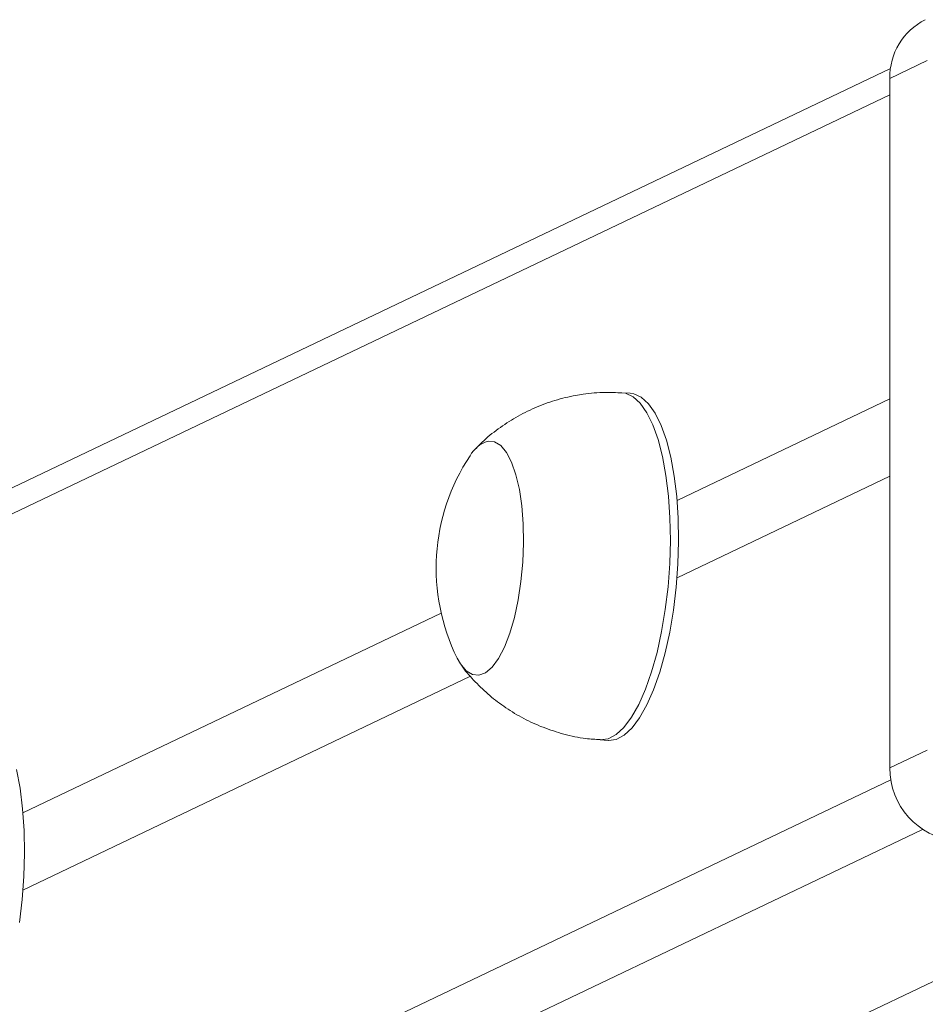
# Model space of a CAD drawing. Units: millimetres. Extents: x -4534 to 4839, y -3372 to 6515.
# Drawn here: x -53 to 51, y 321 to 434 of the extents above; entities that cross this region are included whole.
import ezdxf

# ---------------------------------------------------------------- set-up
doc = ezdxf.new("R2010")
doc.units = ezdxf.units.MM
doc.layers.add('Toestel 2D', color=7, linetype='Continuous', lineweight=20)
doc.layers.add('VP-EQ', color=7, linetype='Continuous', true_color=0x8a3492)

# ---------------------------------------------------------------- blocks, each defined once
blk = doc.blocks.new('wd1424')
at = {"layer": 'VP-EQ', "color": 0, "linetype": 'Continuous', "lineweight": 18}
for p, q in [((1714.775, 2204.388), (1715.206, 2204.594)), ((1632.909, 2165.441), (1714.784, 2204.503)), ((1714.775, 2204.388), (1714.775, 2196.461)), ((1632.654, 2165.019), (1714.775, 2204.199)), ((1711.693, 2200.775), (1711.787, 2200.77)), ((1714.775, 2200.703), (1712.327, 2199.535)), ((1712.327, 2198.648), (1714.775, 2199.816)), ((1709.614, 2198.24), (1704.803, 2195.945)), ((1704.803, 2195.058), (1709.952, 2197.515)), ((1711.535, 2196.777), (1711.441, 2196.783)), ((1714.775, 2196.461), (1715.206, 2196.666)), ((1714.787, 2196.326), (1632.654, 2157.141)), ((1633.124, 2156.619), (1715.152, 2195.754)), ((1639.448, 2157.833), (1718.294, 2195.45))]:
    blk.add_line(p, q, dxfattribs=at)
at = {"layer": 'VP-EQ', "color": 0, "linetype": 'Continuous', "lineweight": 18, "flags": 128}
for points in [[(1711.441, 2196.783), (1711.443, 2196.783), (1711.534, 2196.796), (1711.625, 2196.845), (1711.715, 2196.928), (1711.803, 2197.044), (1711.886, 2197.191), (1711.964, 2197.366), (1712.035, 2197.567), (1712.097, 2197.789), (1712.15, 2198.029), (1712.192, 2198.282), (1712.224, 2198.544), (1712.243, 2198.81), (1712.251, 2199.076), (1712.246, 2199.337), (1712.229, 2199.587), (1712.2, 2199.823), (1712.16, 2200.041), (1712.11, 2200.236), (1712.05, 2200.405), (1711.981, 2200.545), (1711.904, 2200.653), (1711.822, 2200.728), (1711.735, 2200.769), (1711.693, 2200.775)], [(1711.535, 2196.777), (1711.537, 2196.777), (1711.628, 2196.79), (1711.719, 2196.839), (1711.809, 2196.922), (1711.897, 2197.038), (1711.98, 2197.185), (1712.058, 2197.36), (1712.129, 2197.561), (1712.191, 2197.783), (1712.244, 2198.023), (1712.286, 2198.276), (1712.318, 2198.538), (1712.337, 2198.804), (1712.345, 2199.07), (1712.34, 2199.331), (1712.323, 2199.581), (1712.294, 2199.817), (1712.254, 2200.035), (1712.204, 2200.23), (1712.144, 2200.399), (1712.075, 2200.539), (1711.998, 2200.647), (1711.916, 2200.723), (1711.829, 2200.763), (1711.787, 2200.77)], [(1709.798, 2197.723), (1709.836, 2197.657), (1709.902, 2197.578), (1709.973, 2197.534), (1710.048, 2197.526), (1710.124, 2197.555), (1710.199, 2197.62), (1710.272, 2197.72), (1710.341, 2197.85), (1710.402, 2198.009), (1710.456, 2198.191), (1710.499, 2198.392), (1710.532, 2198.606), (1710.554, 2198.827), (1710.562, 2199.049), (1710.558, 2199.266), (1710.542, 2199.473), (1710.514, 2199.663), (1710.474, 2199.832), (1710.424, 2199.975), (1710.366, 2200.087), (1710.3, 2200.167), (1710.229, 2200.211), (1710.154, 2200.218), (1710.154, 2200.218)], [(1709.798, 2197.723), (1709.836, 2197.657), (1709.902, 2197.578), (1709.973, 2197.534), (1710.048, 2197.526), (1710.124, 2197.555), (1710.199, 2197.62), (1710.272, 2197.72), (1710.341, 2197.85), (1710.402, 2198.009), (1710.456, 2198.191), (1710.499, 2198.392), (1710.532, 2198.606), (1710.554, 2198.827), (1710.562, 2199.049), (1710.558, 2199.266), (1710.542, 2199.473), (1710.514, 2199.663), (1710.474, 2199.832), (1710.424, 2199.975), (1710.366, 2200.087), (1710.3, 2200.167), (1710.229, 2200.211), (1710.154, 2200.218), (1710.154, 2200.218)], [(1704.762, 2194.686), (1704.793, 2194.948), (1704.813, 2195.215), (1704.82, 2195.48), (1704.815, 2195.741), (1704.799, 2195.991), (1704.77, 2196.228), (1704.73, 2196.445)]]:
    blk.add_lwpolyline(points, dxfattribs=at)
at = {"layer": 'VP-EQ', "color": 0, "linetype": 'Continuous', "lineweight": 18}
for centre, radius, start, end in [((1715.51, 2204.405), 0.735, 116.4587, 181.2933), ((1710.25, 2199.885), 0.346, 106.1452, 151.6647), ((1711.89, 2198.759), 2.334, 146.4274, 206.3397), ((1715.606, 2196.452), 0.83, 179.4, 264.5719)]:
    blk.add_arc(centre, radius, start, end, dxfattribs=at)
for points, knots in [([(1710.016, 2200.134), (1710.039, 2200.158), (1710.116, 2200.241), (1710.269, 2200.362), (1710.471, 2200.495), (1710.69, 2200.605), (1710.921, 2200.69), (1711.109, 2200.736), (1711.218, 2200.753), (1711.247, 2200.758)], [0, 0, 0, 0, 0.0704661, 0.2413302, 0.4141557, 0.5884098, 0.7636247, 0.9386641, 1, 1, 1, 1]), ([(1711.247, 2200.758), (1711.331, 2200.768), (1711.48, 2200.785), (1711.629, 2200.776), (1711.692, 2200.772)], [0, 0, 0, 0, 0.570979, 1, 1, 1, 1]), ([(1711.441, 2196.787), (1711.387, 2196.79), (1711.246, 2196.798), (1711.026, 2196.846), (1710.787, 2196.923), (1710.563, 2197.025), (1710.357, 2197.149), (1710.171, 2197.29), (1710.006, 2197.448), (1709.9, 2197.565), (1709.854, 2197.631), (1709.85, 2197.637)], [0, 0, 0, 0, 0.087436, 0.225963, 0.361064, 0.492873, 0.621527, 0.747035, 0.869382, 0.988453, 1, 1, 1, 1])]:
    blk.add_open_spline(points, degree=3, knots=knots, dxfattribs=at)
blk = doc.blocks.new('VPL-03-WD1424-1')
at = {"layer": 'Toestel 2D', "color": 0, "xscale": 10, "yscale": 10, "zscale": 10}
blk.add_blockref('wd1424', (-17101.13, -21616.91), dxfattribs=at)
blk = doc.blocks.new('VPL-18-RC1424')
blk.add_blockref('VPL-03-WD1424-1', (0, 0))

msp = doc.modelspace()

# ---------------------------------------------------------------- block references
msp.add_blockref('VPL-18-RC1424', (0, 0))

doc.saveas('drawing.dxf')
